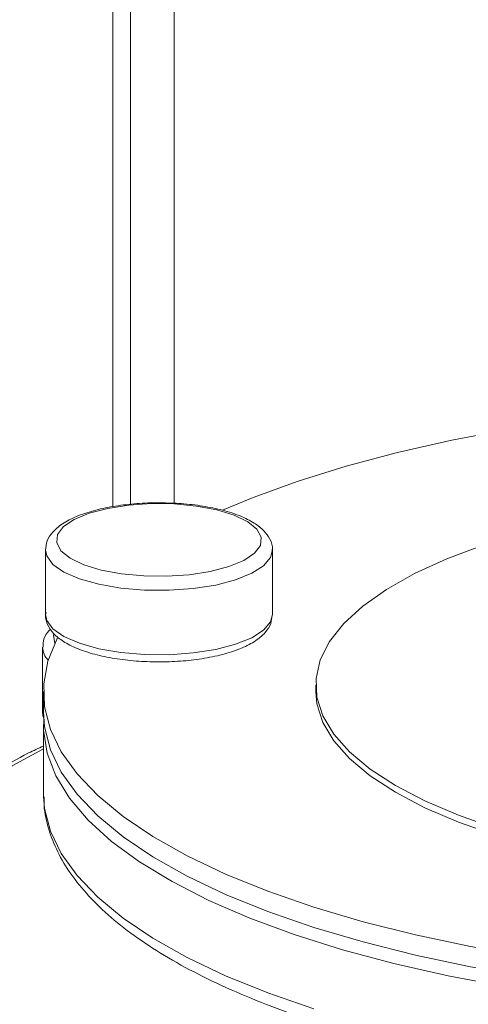
# Model space of a CAD drawing. Extents: x -125.3 to -107.2, y -65.1 to -57.
# Drawn here: x -123.1 to -123.1, y -60.7 to -60.6 of the extents above; entities that cross this region are included whole.
import ezdxf

# ---------------------------------------------------------------- set-up
doc = ezdxf.new("R2010")
doc.units = 0
doc.header["$MEASUREMENT"] = 0
doc.layers.get('0').update_dxf_attribs({"linetype": 'CONTINUOUS'})

msp = doc.modelspace()

# ---------------------------------------------------------------- linework, layer by layer
at = {"color": 7, "linetype": 'Continuous', "lineweight": 15}
for p, q in [((-123.0733147848281, -60.62312801326226), (-123.0733147848281, -60.39832914803446)), ((-123.0721688422292, -60.62297992033245), (-123.0721688422292, -60.39933098823183)), ((-123.0693474666605, -60.40179757552812), (-123.0693474666605, -60.62291712245529)), ((-123.0776603804527, -60.62593500412835), (-123.0776603804527, -60.63009706312538)), ((-123.0630138748434, -60.63009706312538), (-123.0630138748434, -60.62593500412835)), ((-123.0778513321586, -60.63222034112023), (-123.0778513321586, -60.63638240011726)), ((-123.0602169394051, -60.63462582097571), (-123.0602169394051, -60.63506393244909)), ((-123.0777927461362, -60.63506393244909), (-123.0777927461362, -60.63637388575446)), ((-123.0777927461362, -60.63725010870121), (-123.0777927461362, -60.64163122343493)), ((-123.0777927461362, -60.64163122343493), (-123.0777898370467, -60.64182799975415))]:
    msp.add_line(p, q, dxfattribs=at)
at = {"color": 7, "linetype": 'Continuous', "lineweight": 15, "flags": 128}
for points in [[(-123.0202580360406, -60.61640911595395), (-123.02368508299, -60.61633751513598), (-123.0278248658989, -60.61635676856223), (-123.0319476353262, -60.61649135787462), (-123.0360279730277, -60.61674045328525), (-123.0400407223644, -60.61710251903811), (-123.0439611434023, -60.61757532287744), (-123.0477650654421, -60.61815594981032), (-123.0514290360395, -60.61884082007863), (-123.0549304655973, -60.61962571122946), (-123.058247766638, -60.62050578414782), (-123.0613604868975, -60.62147561289153), (-123.0642494354203, -60.62252921814391), (-123.0662428920291, -60.62336356239475)], [(-123.0670270173803, -60.62731473880481), (-123.0658342341218, -60.6270019835012), (-123.0648672447472, -60.6266027722885), (-123.0641745381414, -60.62613712328391), (-123.0637908495062, -60.62562838607288), (-123.063735418592, -60.62510207086346), (-123.0640110249361, -60.62458456929797), (-123.0646038484857, -60.62410183106581), (-123.0654841625926, -60.62367806267765), (-123.0666078246316, -60.62333451364999), (-123.0679184894961, -60.62308841096562), (-123.0693504349769, -60.62295209524078), (-123.0708318573482, -60.62293240191507), (-123.0722884719066, -60.62303031849412), (-123.0736472379157, -60.62324093503178), (-123.0748400211743, -60.62355369033538), (-123.0758070105489, -60.62395290154807), (-123.0764997171547, -60.62441855055267), (-123.0768834057898, -60.62492728776372), (-123.0769388367041, -60.62545360297312), (-123.07666323036, -60.62597110453861), (-123.0760704068103, -60.62645384277079), (-123.0751900927034, -60.62687761115895), (-123.0740664306644, -60.6272211601866), (-123.0727557658, -60.62746726287097), (-123.0713238203192, -60.62760357859582), (-123.0698423979479, -60.62762327192151), (-123.0683857833895, -60.62752535534246), (-123.0670270173803, -60.62731473880481)], [(-123.0666755012457, -60.62818821417981), (-123.0681244770023, -60.62841518858426), (-123.0696769138439, -60.62852619232007), (-123.0712602215493, -60.62851603497594), (-123.0728003664097, -60.62838519149799), (-123.0742253329633, -60.62813977998181), (-123.0754684913579, -60.62779127559718), (-123.0764717128884, -60.62735597402174), (-123.0771880880312, -60.6268542294734), (-123.0775841198808, -60.62630950296956), (-123.0776603782809, -60.62593700787715)], [(-123.063013928145, -60.62592507746418), (-123.0631329154607, -60.62640221132681), (-123.0635840429706, -60.62694150307584), (-123.0643509372146, -60.62743373205275), (-123.0653977390701, -60.62785588217761), (-123.0666755012457, -60.62818821417981)], [(-123.0494157046533, -60.62561904258025), (-123.0517487940677, -60.62649604380282), (-123.0538327471297, -60.62744895056444), (-123.055648106531, -60.62846886583136), (-123.0571779227501, -60.62954626692956), (-123.058407912305, -60.63067109445529), (-123.0593265911147, -60.63183284619699), (-123.0599253817228, -60.63302067519167), (-123.0601986933825, -60.63422349100007), (-123.0601439742566, -60.63543006325504), (-123.0597617352429, -60.63662912651655), (-123.0590555452039, -60.63780948545398), (-123.0580319976459, -60.63896011937396), (-123.0567006491566, -60.6400702851176), (-123.055073930178, -60.64112961736649), (-123.0531670289472, -60.64212822542084), (-123.0509977496869, -60.64305678554629), (-123.0485863463733, -60.64390662802715)], [(-123.0776603804527, -60.63009706312538), (-123.0775841198808, -60.63047156196659), (-123.0771880880312, -60.63101628847042), (-123.0764717128884, -60.63151803301877), (-123.0754684913579, -60.6319533345942), (-123.0742253329633, -60.63230183897885), (-123.0728003664097, -60.63254725049502), (-123.0712602215493, -60.63267809397298), (-123.0696769138439, -60.6326882513171), (-123.0681244770023, -60.63257724758127), (-123.0666755012457, -60.63235027317683)], [(-123.0666755012457, -60.63235027317683), (-123.0653977390701, -60.63201794117464), (-123.0643509372146, -60.63159579104976), (-123.0635840429706, -60.63110356207288), (-123.0631329154607, -60.63056427032383), (-123.0630138748434, -60.63009706312538)], [(-123.0768972003839, -60.63162604041897), (-123.0769098206111, -60.63165014412946), (-123.0775038998114, -60.63310581782787), (-123.0777746777662, -60.63457356395406), (-123.0777204850393, -60.63604433336508), (-123.077341655747, -60.63750905827844), (-123.0766405254979, -60.63895870817799), (-123.0756214169929, -60.64038434549001), (-123.074290613375, -60.64177718068643), (-123.0726563194911, -60.64312862647508), (-123.0707286113063, -60.64443035074327), (-123.0685193737826, -60.64567432792801), (-123.0660422276041, -60.64685288849634), (-123.0633124452007, -60.64795876623041), (-123.0603468565885, -60.64898514302624), (-123.0571637456077, -60.64992569092959), (-123.0537827371958, -60.65077461114986), (-123.050224676394, -60.65152666981164), (-123.0465114998303, -60.65217723022315), (-123.0426661004731, -60.65272228146311), (-123.0423906334758, -60.65275663339541)], [(-123.077119701657, -60.63134479116709), (-123.0771409825933, -60.63145262014861), (-123.0770586535221, -60.63194892696011)], [(-123.0602169394051, -60.63506393244909), (-123.0601439742566, -60.63586817472841), (-123.0597617352429, -60.63706723798992), (-123.0590555452039, -60.63824759692734), (-123.0580319976459, -60.63939823084733), (-123.0567006491566, -60.64050839659098), (-123.055073930178, -60.64156772883987), (-123.0531670289472, -60.64256633689421), (-123.0509977496869, -60.64349489701966), (-123.0485863463733, -60.64434473950052), (-123.0459553336293, -60.64510792958651), (-123.0442906794924, -60.64551910997189)], [(-123.0778513321586, -60.63638240011726), (-123.077847957858, -60.63646137261738), (-123.0777745600874, -60.63675814619431)], [(-123.0777927461362, -60.63637388575446), (-123.0777204850393, -60.63735428667047), (-123.077341655747, -60.63881901158383), (-123.0766405254979, -60.64026866148336), (-123.0756214169929, -60.64169429879539), (-123.074290613375, -60.64308713399181), (-123.0726563194911, -60.64443857978045), (-123.0707286113063, -60.64574030404864), (-123.0685193737826, -60.6469842812334), (-123.0660422276041, -60.64816284180171), (-123.0633124452007, -60.64926871953579), (-123.0603468565885, -60.65029509633161), (-123.0571637456077, -60.65123564423497), (-123.0537827371958, -60.65208456445525), (-123.050224676394, -60.65283662311701), (-123.0465114998303, -60.65348718352853), (-123.0426661004731, -60.6540322347685), (-123.038712186488, -60.65446841641482)], [(-123.0362454735891, -60.65555699254482), (-123.040268572612, -60.65518734496001), (-123.0441972434116, -60.65470628818822), (-123.0480070847918, -60.65411681010025), (-123.0516744336127, -60.65342257197778), (-123.0551765117638, -60.65262788577294), (-123.05849156764, -60.65173768732666), (-123.0615990112422, -60.6507575057117), (-123.0644795420625, -60.64969342889142), (-123.0671152689617, -60.64855206590702), (-123.069489821291, -60.64734050582842), (-123.071588450572, -60.64606627372365), (-123.0733981220997, -60.64473728392026), (-123.0749075959021, -60.64336179084894), (-123.0761074965521, -60.64194833777478), (-123.0769903713992, -60.64050570373465), (-123.0775507368578, -60.63904284900999), (-123.0777851124664, -60.63756885947405), (-123.0777783240501, -60.63681199723167)], [(-123.0777927461362, -60.63875797802095), (-123.0798210284923, -60.63985908426827), (-123.0820215442832, -60.6413567188891), (-123.0840919689552, -60.64310124442274), (-123.0860032382842, -60.64506817155476), (-123.0877285222384, -60.64722988893978), (-123.089243601613, -60.64955605080425), (-123.0905272080147, -60.65201400293462), (-123.0915613224233, -60.65456924107087), (-123.0923314281393, -60.65718589527071), (-123.0928267145665, -60.65982723344494), (-123.0930402289691, -60.66245617699551), (-123.0929689740731, -60.66503582131766), (-123.0926139501409, -60.66752995385976), (-123.0919801409303, -60.66990356246814), (-123.0910764437334, -60.67212332688095), (-123.0899155444778, -60.6741580864716), (-123.0896152485794, -60.67459481398659)], [(-123.0777898370467, -60.64182799975415), (-123.0777204850393, -60.64261162435092), (-123.077341655747, -60.64407634926429), (-123.0766405254979, -60.64552599916382), (-123.0756214169929, -60.64695163647585), (-123.074290613375, -60.64834447167226), (-123.0726563194911, -60.6496959174609), (-123.0707286113063, -60.6509976417291), (-123.0685193737826, -60.65224161891387), (-123.0660422276041, -60.65342017948218), (-123.0633124452007, -60.65452605721624), (-123.0603468565885, -60.65555243401207)]]:
    msp.add_lwpolyline(points, dxfattribs=at)
at = {"color": 7, "linetype": 'Continuous', "lineweight": 15}
msp.add_arc((-123.0766538159132, -60.63217079937567), 0.00119774999422865, 181.50235379809, 226.2090205602018, dxfattribs=at)
for points, knots in [([(-123.0702596626869, -60.62288263578077), (-123.0702832386019, -60.62288170661178), (-123.0707836549589, -60.62286198430808), (-123.0717735079578, -60.62292297926292), (-123.0731573228856, -60.62307289689062), (-123.0744360367824, -60.62333733125239), (-123.0755623955331, -60.62369706210798), (-123.0765063106443, -60.62415890306103), (-123.0771684255802, -60.62469435621031), (-123.0775871141053, -60.62530307292304), (-123.077632441827, -60.62573485486725), (-123.07765369142, -60.62593727383401)], [0, 0, 0, 0, 0.006382261509797687, 0.1354682541834315, 0.2647507179702066, 0.3946624271952197, 0.525911302803848, 0.6596702887885293, 0.7976677903988199, 0.9051468516449767, 1, 1, 1, 1]), ([(-123.0630215616805, -60.62591807905156), (-123.0630191966317, -60.62590505130706), (-123.0629769003198, -60.62567206434301), (-123.0631600994378, -60.62521130804723), (-123.0635501799727, -60.62465094340822), (-123.0641875650983, -60.62415498497948), (-123.0650706745568, -60.62371323961577), (-123.0661983410283, -60.6233459837219), (-123.0674906171922, -60.6230801731994), (-123.0688616513052, -60.6229138679266), (-123.0698025110394, -60.62289284873548), (-123.0702596626869, -60.62288263578077)], [0, 0, 0, 0, 0.006356890464270451, 0.1136860345450711, 0.2198289289883307, 0.3385169935566487, 0.4725742573059416, 0.6089297180979473, 0.7427807512643847, 0.8750204743045765, 1, 1, 1, 1]), ([(-123.0776280296792, -60.62995933108967), (-123.0776409962444, -60.63001725601089), (-123.0777030943002, -60.6302946637082), (-123.0775286863001, -60.63080350550181), (-123.0771365090797, -60.6313666454358), (-123.0765080697573, -60.63186396992673), (-123.0756315396619, -60.63230753350386), (-123.0745098821311, -60.63267675204823), (-123.073221185268, -60.63294737611365), (-123.0718293149873, -60.63311237675114), (-123.0703846343369, -60.63317023770322), (-123.0689430783277, -60.63311882356826), (-123.0677685719545, -60.63299000966445), (-123.0671131949582, -60.63286577344398), (-123.0668857530893, -60.6328226585371)], [0, 0, 0, 0, 0.02085824950351077, 0.09989204717197091, 0.1777999758394406, 0.2646793744082823, 0.3630014727102174, 0.4632697018866944, 0.5616917364132695, 0.6589088055139807, 0.7555460629837393, 0.8520265931827414, 0.9486473459114446, 1, 1, 1, 1]), ([(-123.0668857530893, -60.6328226585371), (-123.0666681445307, -60.63277454585177), (-123.0660302198508, -60.63263350236713), (-123.0650874276184, -60.63232383615969), (-123.0641462083553, -60.63186061652139), (-123.0634925544882, -60.63132142514856), (-123.0630920843393, -60.63073640714622), (-123.0630527661121, -60.6303360561158), (-123.0630358795838, -60.63016411197017)], [0, 0, 0, 0, 0.1032572627315729, 0.3027011286002846, 0.5057506070320632, 0.7152900819156585, 0.8777217993826232, 1, 1, 1, 1]), ([(-123.0773253748055, -60.63103900707424), (-123.0773901948887, -60.63109995598055), (-123.0776218265359, -60.63131775415192), (-123.077819659094, -60.63172030679923), (-123.0778190946581, -60.63206677844146), (-123.0778188914103, -60.63219153949473)], [0, 0, 0, 0, 0.199140099151874, 0.7116181742711857, 1, 1, 1, 1]), ([(-123.0778168398206, -60.6363155384953), (-123.077832961365, -60.63641822209648), (-123.0778635048425, -60.63661276389689), (-123.0777790574749, -60.63678888302777), (-123.0777391833547, -60.63687204246281)], [0, 0, 0, 0, 0.527822817330873, 1, 1, 1, 1]), ([(-123.0777927461362, -60.63859172432446), (-123.078116216625, -60.63873381803344), (-123.0791836451765, -60.63920271670344), (-123.0809196106592, -60.64026438114391), (-123.0829702713832, -60.64174962417523), (-123.0848901041258, -60.64346459164035), (-123.0866599549036, -60.64536885327617), (-123.0882564814914, -60.64744371830272), (-123.0896601593043, -60.64966207015092), (-123.0908533640237, -60.65199685988329), (-123.0918210863142, -60.65441921397641), (-123.0925509175306, -60.65689930321052), (-123.0930332569424, -60.65940648703633), (-123.0932613564628, -60.66190955932313), (-123.0932318298378, -60.66437733554674), (-123.0929435308053, -60.66677784551863), (-123.0924025585895, -60.66908293238977), (-123.0916044350616, -60.67125300489265), (-123.0907171511423, -60.67305971010918), (-123.0900062865984, -60.67405489051266), (-123.0897262267194, -60.67444696254072)], [0, 0, 0, 0, 0.02540380596749423, 0.08383067001931872, 0.1423188489294847, 0.2008479169093308, 0.259403797675843, 0.317978124302489, 0.3765669160735629, 0.4351689918046382, 0.4937843813461346, 0.5524121661817875, 0.6110486092606688, 0.6696854250805804, 0.7283080340915608, 0.78689428348, 0.845414318738438, 0.903832582328219, 0.9621128447191736, 1, 1, 1, 1]), ([(-123.0777545101581, -60.64186388929142), (-123.0777578061224, -60.64205710919622), (-123.0777697246005, -60.6427558082683), (-123.0774857215617, -60.64395211776108), (-123.0769156942226, -60.64542884326531), (-123.0760464421311, -60.64687376648468), (-123.0748980714709, -60.64828839866639), (-123.0734620268309, -60.64966684502266), (-123.0717465908583, -60.65099845335653), (-123.0697653437521, -60.65227191970593), (-123.0675356333655, -60.65347847762344), (-123.0650743807125, -60.65461211083232), (-123.062397046774, -60.65566861478207), (-123.0595186823769, -60.6566443626106), (-123.0564548085267, -60.65753584156213), (-123.0532217088274, -60.65833961469482), (-123.0498365436654, -60.659052380124), (-123.046317350851, -60.65967105486789), (-123.0426829840416, -60.6601928546239), (-123.0389530170819, -60.6606153606233), (-123.0351476299732, -60.66093657236289), (-123.0312874847751, -60.66115494745689), (-123.0273935959384, -60.6612694302962), (-123.0234871975887, -60.66127947096552), (-123.0195896550138, -60.66118503654377), (-123.0157222891046, -60.66098661788676), (-123.0119062346984, -60.66068522421486), (-123.008162262709, -60.66028236268389), (-123.0045106884085, -60.65978001572632), (-123.0009712452867, -60.65918060765794), (-122.9975629575042, -60.65848695799215), (-122.9943040180246, -60.65770221823121), (-122.9912116767484, -60.65682978724942), (-122.988302146428, -60.65587319891242), (-122.9855905433294, -60.65483597498119), (-122.9830908878292, -60.65372143952527), (-122.9808162384696, -60.65253250610292), (-122.9787789864759, -60.65127149505034), (-122.9769917951471, -60.6499402312986), (-122.9754687816815, -60.6485413976162), (-122.9742277674252, -60.64708038546341), (-122.9732807514373, -60.64556822662799), (-122.9726588960965, -60.64402303063986), (-122.9723477379078, -60.64267415828979), (-122.9723670277799, -60.64184991175414), (-122.9723741010105, -60.64154767616364)], [0, 0, 0, 0, 0.008449245910135602, 0.0305531683352591, 0.05278478223418438, 0.0754855953467964, 0.09879391362423313, 0.1226282411028775, 0.1467868039555504, 0.1710772897243737, 0.1953656034136032, 0.2196008249662093, 0.2437733200518779, 0.2678865744169954, 0.2919485461687891, 0.3159679199655251, 0.3399526967097543, 0.3639097973430855, 0.3878450720482479, 0.4117634508446297, 0.4356691272814265, 0.4595657348577661, 0.4834565045745746, 0.5073444037328761, 0.5312322605496701, 0.5551220375376257, 0.5790165085934905, 0.6029187090464034, 0.6268319739324131, 0.6507600818586264, 0.6747074206869746, 0.6986791771702293, 0.7226815432338323, 0.7467219077484066, 0.7708089457273697, 0.7949523855143071, 0.8191619404256595, 0.8434442640610601, 0.8677955874818497, 0.8921818509854418, 0.9164782540708648, 0.9404873264508146, 0.963967288084283, 0.9867874871266458, 0.9999999999999999, 0.9999999999999999, 0.9999999999999999, 0.9999999999999999])]:
    msp.add_open_spline(points, degree=3, knots=knots, dxfattribs=at)

doc.saveas('drawing.dxf')
